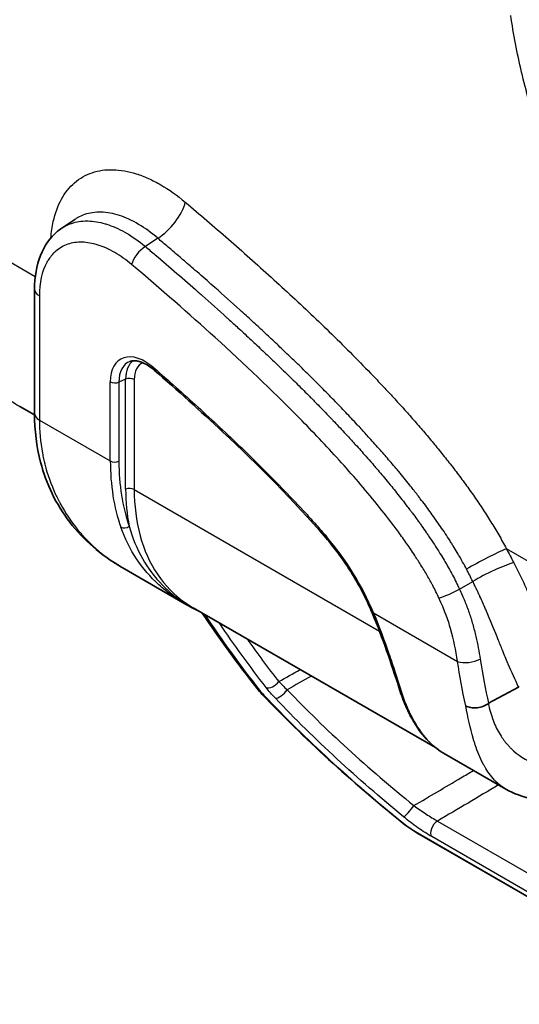
# Model space of a CAD drawing. Units: millimetres. Extents: x 43 to 3768, y 24 to 1850.
# Drawn here: x 969 to 1002, y 165 to 231 of the extents above; entities that cross this region are included whole.
import ezdxf

# ---------------------------------------------------------------- set-up
doc = ezdxf.new("R2010")
doc.units = ezdxf.units.MM
doc.header["$LTSCALE"] = 3
doc.layers.add('Visible (ISO)', color=7, linetype='Continuous', lineweight=35)
doc.layers.add('Visible Narrow (ISO)', color=7, linetype='Continuous', lineweight=25)

msp = doc.modelspace()

# ---------------------------------------------------------------- linework, layer by layer
at = {"layer": 'Visible (ISO)'}
for p, q in [((972.468, 217.517), (971.602, 216.935)), ((969.792, 204.639), (969.792, 212.878)), ((969.793, 204.53), (968.821, 205.091)), ((975.607, 194.394), (979.782, 191.984)), ((980.333, 191.721), (996.414, 182.436)), ((999.941, 185.382), (1001.94, 186.461)), ((996.951, 182.072), (1001.091, 179.681)), ((1001.091, 179.679), (1001.091, 179.679)), ((995.184, 176.781), (1014.91, 165.392))]:
    msp.add_line(p, q, dxfattribs=at)
for points, knots in [([(969.792, 212.878), (969.792, 213.686), (969.92, 214.458), (970.439, 215.755), (970.824, 216.313), (971.411, 216.8), (971.504, 216.869), (971.6, 216.933)], [0, 0, 0, 0, 0.3313645, 0.3313645, 0.6441125, 0.6441125, 0.7004242, 0.7004242, 0.7004242, 0.7004242]), ([(976.132, 208.084), (976.201, 208.109), (976.278, 208.125), (976.451, 208.134), (976.548, 208.127), (976.758, 208.084), (976.872, 208.048), (977.11, 207.944), (977.234, 207.878), (977.486, 207.714), (977.614, 207.617), (977.74, 207.507)], [0.8849398, 0.8849398, 0.8849398, 0.8849398, 1.0720274, 1.0720274, 1.259115, 1.259115, 1.4462026, 1.4462026, 1.6332902, 1.6332902, 1.8203778, 1.8203778, 1.8203778, 1.8203778]), ([(989.148, 196.357), (986.962, 198.894), (984.64, 201.198), (980.794, 204.806), (979.271, 206.173), (977.74, 207.507)], [0, 0, 0, 0, 1.213051, 1.213051, 1.995249, 1.995249, 1.995249, 1.995249]), ([(975.571, 194.415), (974.208, 195.208), (973.027, 196.243), (971.217, 198.601), (970.568, 199.948), (969.927, 202.412), (969.792, 203.502), (969.792, 204.639)], [0.005798, 0.005798, 0.005798, 0.005798, 0.670541, 0.670541, 1.339047, 1.339047, 1.814538, 1.814538, 1.814538, 1.814538]), ([(989.148, 196.357), (989.397, 196.069), (989.638, 195.769), (990.106, 195.149), (990.332, 194.829), (990.765, 194.174), (990.972, 193.838), (991.365, 193.154), (991.551, 192.807), (991.899, 192.103), (992.062, 191.747), (992.212, 191.39)], [2.038614, 2.038614, 2.038614, 2.038614, 2.1455141, 2.1455141, 2.2524142, 2.2524142, 2.3593142, 2.3593142, 2.4662143, 2.4662143, 2.5731144, 2.5731144, 2.5731144, 2.5731144]), ([(980.673, 191.524), (980.422, 191.639), (980.177, 191.763), (979.885, 191.925), (979.834, 191.954), (979.782, 191.984)], [0.002421893, 0.002421893, 0.002421893, 0.002421893, 0.003754506, 0.003754506, 0.004045671, 0.004045671, 0.004045671, 0.004045671]), ([(993.968, 186.489), (993.752, 187.179), (993.486, 187.999), (992.895, 189.673), (992.572, 190.532), (992.212, 191.39)], [0, 0, 0, 0, 0.3677377, 0.3677377, 0.6986148, 0.6986148, 0.6986148, 0.6986148]), ([(996.95, 182.072), (996.131, 182.545), (995.426, 183.323), (994.82, 184.418), (994.778, 184.496), (994.707, 184.635), (994.677, 184.695), (994.557, 184.94), (994.471, 185.13), (994.241, 185.681), (994.104, 186.057), (993.979, 186.455)], [0, 0, 0, 0, 0.687983, 0.687983, 0.739603, 0.739603, 0.778317, 0.778317, 0.894492, 0.894492, 1.103281, 1.103281, 1.103281, 1.103281]), ([(998.434, 185.214), (998.523, 185.164), (998.634, 185.123), (998.826, 185.089), (998.894, 185.082), (998.999, 185.079), (999.035, 185.079), (999.107, 185.082), (999.142, 185.084), (999.329, 185.104), (999.476, 185.141), (999.733, 185.244), (999.843, 185.308), (999.93, 185.375)], [0, 0, 0, 0, 0.25, 0.25, 0.375, 0.375, 0.4375, 0.4375, 0.5, 0.5, 0.75, 0.75, 1, 1, 1, 1]), ([(1011.096, 180.683), (1008.964, 179.666), (1006.793, 178.946), (1004.094, 178.858), (1003.447, 178.905), (1002.206, 179.162), (1001.607, 179.383), (1001.092, 179.68)], [0.041585, 0.041585, 0.041585, 0.041585, 1.005255, 1.005255, 1.313927, 1.313927, 1.634978, 1.634978, 1.634978, 1.634978]), ([(995.184, 176.781), (995.01, 176.881), (994.823, 177.003), (994.469, 177.253), (994.298, 177.383), (994.137, 177.514)], [0, 0, 0, 0, 0.0807401, 0.0807401, 0.1541072, 0.1541072, 0.1541072, 0.1541072])]:
    msp.add_open_spline(points, degree=3, knots=knots, dxfattribs=at)
for points in [[(971.6, 216.933), (971.601, 216.934), (971.601, 216.934), (971.602, 216.935)], [(975.606, 194.394), (975.607, 194.394), (975.607, 194.394), (975.607, 194.394)], [(980.332, 191.722), (980.332, 191.722), (980.332, 191.721), (980.333, 191.721)], [(984.57, 186.372), (983.298, 187.984), (982.083, 189.653), (980.934, 191.374)], [(984.918, 185.971), (984.792, 186.104), (984.675, 186.239), (984.57, 186.372)], [(993.979, 186.455), (993.975, 186.466), (993.971, 186.478), (993.968, 186.489)], [(1001.983, 186.493), (1001.97, 186.479), (1001.955, 186.469), (1001.94, 186.461)], [(994.137, 177.514), (990.823, 180.204), (987.688, 183.044), (984.918, 185.971)], [(999.93, 185.375), (999.934, 185.377), (999.938, 185.38), (999.941, 185.382)], [(996.95, 182.072), (996.95, 182.072), (996.951, 182.072), (996.951, 182.072)]]:
    msp.add_open_spline(points, degree=3, dxfattribs=at)
at = {"layer": 'Visible Narrow (ISO)'}
for p, q in [((969.839, 213.708), (963.29, 217.489)), ((977.972, 216.269), (977.153, 215.716)), ((970.111, 212.433), (970.111, 204.194)), ((974.823, 201.474), (974.823, 206.732)), ((975.842, 206.904), (975.393, 206.709)), ((975.393, 206.709), (975.393, 201.451)), ((975.842, 199.604), (975.842, 206.904)), ((976.412, 206.881), (976.412, 199.581)), ((988.862, 206.338), (988.862, 206.338)), ((988.608, 205.206), (988.608, 205.206)), ((988.902, 204.904), (988.903, 204.904)), ((970.111, 204.194), (974.823, 201.474)), ((976.412, 199.581), (992.698, 190.178)), ((1015.695, 187.233), (1001.124, 195.645)), ((998.009, 192.969), (998.892, 193.472)), ((992.306, 191.38), (997.889, 188.156)), ((992.804, 190.117), (992.804, 190.117)), ((1000.42, 190.013), (1000.42, 190.013)), ((999.604, 181.315), (999.605, 181.315)), ((996.548, 177.562), (1013.281, 167.902)), ((995.079, 176.871), (1014.805, 165.483)), ((1012.896, 166.865), (996.164, 176.526))]:
    msp.add_line(p, q, dxfattribs=at)
for centre, major_axis, ratio, start_param, end_param in [((978.264, 217.769), (-1.404, -1.664), 0.432743, 0.910657, 2.446547), ((977.007, 214.966), (0.702, 0.832), 0.43255, 0.910743, 2.446633), ((970.881, 212.878), (-1.089, 0), 0.57735, 6.283185, 7.068583), ((977.145, 205.391), (-1.642, 2.844), 0.57735, 5.248206, 7.068583), ((977.41, 205.544), (-1.426, 2.47), 0.57735, 6.183644, 7.068583), ((977.803, 205.771), (-1.387, 2.402), 0.57735, 0.052567, 0.785398), ((978.068, 205.924), (-1.171, 2.029), 0.57735, 6.209122, 7.068583), ((978.026, 207.836), (-0.286, -0.328), 0.416857, 5.594959, 6.283185), ((975.131, 206.909), (0.435, 0), 0.57735, 3.926991, 5.358161), ((976.104, 206.703), (0.435, 0), 0.57735, 0.785398, 2.216568), ((985.152, 204.877), (-2.288, 3.962), 0.626706, 4.644104, 4.644106), ((970.881, 204.639), (-1.089, 0), 0.57735, 0, 0.785398), ((987.047, 206.286), (-7.83, -13.867), 0.676947, 5.407593, 5.747356), ((975.131, 201.652), (0.435, 0), 0.57735, 3.926991, 5.358161), ((987.379, 206.137), (-7.695, -13.537), 0.678822, 5.409539, 5.749298), ((976.104, 199.403), (0.435, 0), 0.57735, 0.785398, 2.216568), ((986.175, 203.686), (-6.5, -11.908), 0.674604, 5.392724, 5.606997), ((975.816, 197.343), (0.411, 0.144), 0.697277, 3.703196, 5.140595), ((989.478, 196.641), (-0.33, -0.284), 0.254967, 5.643324, 6.283185), ((985.562, 190.299), (5.658, -9.801), 0.57735, 1.353876, 1.888377), ((999.585, 194.756), (-1.929, -1.01), 0.058284, 3.758277, 5.294167), ((1000.08, 193.774), (-1.956, -0.956), 0.137746, 3.742596, 5.295898), ((997.415, 192.818), (0.987, 0.458), 0.124608, 3.762639, 5.298528), ((992.613, 191.558), (-0.402, -0.168), 0.175729, 0, 0.626702), ((998.659, 188.601), (1.075, 0.168), 0.453834, 3.84644, 5.382329), ((985.425, 187.046), (-0.854, -0.675), 0.577318, 6.283185, 6.603863), ((985.582, 186.908), (-0.516, -0.401), 0.566008, 0.328123, 2.023475), ((994.383, 186.619), (-0.416, -0.13), 0.723987, 6.283185, 6.86912), ((994.394, 186.586), (-0.415, -0.131), 0.725202, 0, 0.583873), ((985.709, 186.719), (-0.791, -0.748), 0.362905, 6.283184, 6.559414), ((986.197, 186.196), (-0.474, -0.449), 0.341674, 0.278991, 2.093441), ((1002.536, 196.468), (4.393, 14.89), 0.538385, 2.464493, 2.467514), ((994.696, 178.348), (-0.415, -0.504), 0.132227, 0.194891, 2.16212), ((994.823, 178.36), (-0.686, -0.845), 0.150439, 0, 0.183751), ((996.556, 177.034), (-0.327, -0.566), 0.57735, 3.944444, 6.054206), ((995.729, 177.723), (-0.544, -0.943), 0.57735, 6.064254, 6.283185)]:
    msp.add_ellipse(centre, major_axis=major_axis, ratio=ratio, start_param=start_param, end_param=end_param, dxfattribs=at)
for points, knots in [([(1015.695, 202.038), (1015.467, 202.29), (1015.238, 202.542), (1015.012, 202.797), (1014.786, 203.052), (1014.561, 203.309), (1014.339, 203.569), (1013.894, 204.089), (1013.457, 204.619), (1013.027, 205.159), (1012.168, 206.24), (1011.341, 207.362), (1010.547, 208.527), (1010.149, 209.109), (1009.759, 209.703), (1009.383, 210.3), (1009.006, 210.897), (1008.641, 211.5), (1008.287, 212.107), (1007.58, 213.32), (1006.919, 214.554), (1006.302, 215.807), (1005.686, 217.06), (1005.116, 218.332), (1004.592, 219.624), (1004.33, 220.27), (1004.082, 220.917), (1003.849, 221.561), (1003.616, 222.205), (1003.397, 222.846), (1003.192, 223.486), (1002.783, 224.765), (1002.43, 226.037), (1002.134, 227.3), (1001.986, 227.932), (1001.852, 228.562), (1001.733, 229.189), (1001.614, 229.817), (1001.509, 230.442), (1001.413, 231.067)], [0, 0, 0, 0, 0.00123355, 0.00123355, 0.00123355, 0.0024671, 0.0024671, 0.0024671, 0.0049342, 0.0049342, 0.0049342, 0.0098684, 0.0098684, 0.0098684, 0.0123355, 0.0123355, 0.0123355, 0.0148026, 0.0148026, 0.0148026, 0.0197368, 0.0197368, 0.0197368, 0.024671, 0.024671, 0.024671, 0.0271381, 0.0271381, 0.0271381, 0.0296052, 0.0296052, 0.0296052, 0.03453939, 0.03453939, 0.03453939, 0.03700649, 0.03700649, 0.03700649, 0.03947359, 0.03947359, 0.03947359, 0.03947359]), ([(970.878, 216.287), (970.906, 216.673), (970.96, 217.041), (971.038, 217.386), (971.16, 217.929), (971.34, 218.42), (971.58, 218.856), (971.82, 219.291), (972.111, 219.656), (972.451, 219.951), (972.622, 220.099), (972.805, 220.229), (973, 220.341), (973.196, 220.454), (973.4, 220.546), (973.614, 220.618), (974.041, 220.763), (974.503, 220.831), (975.001, 220.819), (975.499, 220.807), (976.015, 220.716), (976.547, 220.547), (976.813, 220.463), (977.083, 220.36), (977.357, 220.236), (977.632, 220.112), (977.906, 219.971), (978.178, 219.813), (978.724, 219.496), (979.265, 219.112), (979.804, 218.658)], [0.00099721, 0.00099721, 0.00099721, 0.00099721, 0.00272999, 0.00272999, 0.00272999, 0.00545998, 0.00545998, 0.00545998, 0.00818997, 0.00818997, 0.00818997, 0.00955497, 0.00955497, 0.00955497, 0.01091996, 0.01091996, 0.01091996, 0.01364996, 0.01364996, 0.01364996, 0.01637995, 0.01637995, 0.01637995, 0.01774494, 0.01774494, 0.01774494, 0.01910994, 0.01910994, 0.01910994, 0.02183993, 0.02183993, 0.02183993, 0.02183993]), ([(979.804, 218.658), (980.761, 217.85), (981.715, 217.034), (982.666, 216.203), (983.142, 215.788), (983.617, 215.369), (984.091, 214.947), (984.565, 214.525), (985.038, 214.1), (985.51, 213.672), (985.981, 213.244), (986.452, 212.813), (986.92, 212.377), (987.389, 211.942), (987.856, 211.503), (988.321, 211.059), (988.786, 210.616), (989.25, 210.169), (989.711, 209.716), (990.172, 209.264), (990.631, 208.807), (991.088, 208.345), (991.546, 207.883), (992, 207.416), (992.452, 206.941), (992.678, 206.704), (992.903, 206.466), (993.128, 206.226), (993.352, 205.986), (993.576, 205.745), (993.799, 205.501), (994.022, 205.257), (994.244, 205.011), (994.466, 204.763), (994.687, 204.516), (994.907, 204.266), (995.127, 204.015), (995.347, 203.763), (995.565, 203.509), (995.782, 203.253), (996, 202.996), (996.216, 202.737), (996.431, 202.476), (996.647, 202.214), (996.861, 201.95), (997.073, 201.682), (997.286, 201.414), (997.497, 201.144), (997.707, 200.87), (997.917, 200.596), (998.124, 200.32), (998.328, 200.042), (998.532, 199.763), (998.733, 199.482), (998.932, 199.199), (999.031, 199.057), (999.129, 198.915), (999.226, 198.772), (999.324, 198.629), (999.421, 198.485), (999.516, 198.341), (999.707, 198.051), (999.895, 197.759), (1000.079, 197.464), (1000.17, 197.316), (1000.261, 197.168), (1000.35, 197.018), (1000.44, 196.868), (1000.528, 196.718), (1000.616, 196.566), (1000.79, 196.263), (1000.961, 195.957), (1001.124, 195.645)], [0, 0, 0, 0, 0.00485999, 0.00485999, 0.00485999, 0.00728998, 0.00728998, 0.00728998, 0.00971997, 0.00971997, 0.00971997, 0.01214997, 0.01214997, 0.01214997, 0.01457996, 0.01457996, 0.01457996, 0.01700995, 0.01700995, 0.01700995, 0.01943995, 0.01943995, 0.01943995, 0.02186994, 0.02186994, 0.02186994, 0.02308494, 0.02308494, 0.02308494, 0.02429993, 0.02429993, 0.02429993, 0.02551493, 0.02551493, 0.02551493, 0.02672993, 0.02672993, 0.02672993, 0.02794492, 0.02794492, 0.02794492, 0.02915992, 0.02915992, 0.02915992, 0.03037492, 0.03037492, 0.03037492, 0.03158991, 0.03158991, 0.03158991, 0.03280491, 0.03280491, 0.03280491, 0.03401991, 0.03401991, 0.03401991, 0.03462741, 0.03462741, 0.03462741, 0.0352349, 0.0352349, 0.0352349, 0.0364499, 0.0364499, 0.0364499, 0.0370574, 0.0370574, 0.0370574, 0.0376649, 0.0376649, 0.0376649, 0.03887989, 0.03887989, 0.03887989, 0.03887989]), ([(977.972, 216.269), (977.552, 216.631), (977.129, 216.937), (976.702, 217.189), (976.489, 217.316), (976.274, 217.428), (976.059, 217.527), (975.844, 217.626), (975.633, 217.708), (975.424, 217.776), (975.007, 217.911), (974.602, 217.984), (974.21, 217.995), (973.818, 218.005), (973.454, 217.952), (973.117, 217.838), (972.948, 217.78), (972.786, 217.707), (972.632, 217.619), (972.576, 217.587), (972.522, 217.553), (972.468, 217.517)], [0, 0, 0, 0, 0.002128427, 0.002128427, 0.002128427, 0.00319329, 0.00319329, 0.00319329, 0.004256853, 0.004256853, 0.004256853, 0.00638528, 0.00638528, 0.00638528, 0.008513706, 0.008513706, 0.008513706, 0.009577698, 0.009577698, 0.009577698, 0.009960553, 0.009960553, 0.009960553, 0.009960553]), ([(963.29, 217.489), (963.29, 216.776), (963.319, 216.085), (963.405, 215.078), (963.441, 214.747), (963.528, 214.096), (963.579, 213.774), (963.866, 212.203), (964.206, 211.058), (964.873, 209.503), (965.122, 209.012), (965.537, 208.317), (965.682, 208.091), (965.985, 207.658), (966.142, 207.45), (966.956, 206.454), (967.695, 205.794), (968.62, 205.21), (968.72, 205.149), (968.821, 205.091)], [0.00000001, 0.00000001, 0.00000001, 0.00000001, 0.00304053, 0.00304053, 0.0045608, 0.0045608, 0.00608107, 0.00608107, 0.01216214, 0.01216214, 0.01520267, 0.01520267, 0.01672294, 0.01672294, 0.01824321, 0.01824321, 0.02432428, 0.02432428, 0.02504793, 0.02504793, 0.02504793, 0.02504793]), ([(971.602, 216.935), (971.805, 217.071), (972.023, 217.178), (972.25, 217.255), (972.563, 217.361), (972.909, 217.417), (973.282, 217.415), (973.304, 217.415), (973.325, 217.414), (973.347, 217.414), (973.703, 217.405), (974.081, 217.345), (974.478, 217.228), (974.509, 217.219), (974.54, 217.21), (974.571, 217.2), (974.963, 217.077), (975.373, 216.899), (975.79, 216.665), (975.815, 216.651), (975.839, 216.637), (975.864, 216.623), (976.29, 216.378), (976.724, 216.075), (977.153, 215.716)], [0.4097614, 0.4097614, 0.4097614, 0.4097614, 0.5, 0.5, 0.5, 0.625, 0.625, 0.625, 0.6321523, 0.6321523, 0.6321523, 0.75, 0.75, 0.75, 0.7591881, 0.7591881, 0.7591881, 0.875, 0.875, 0.875, 0.881928, 0.881928, 0.881928, 1, 1, 1, 1]), ([(976.237, 214.522), (976.054, 214.676), (975.87, 214.819), (975.685, 214.951), (975.5, 215.082), (975.314, 215.202), (975.126, 215.312), (974.75, 215.531), (974.376, 215.699), (974.01, 215.815), (973.643, 215.931), (973.29, 215.994), (972.951, 216.002), (972.612, 216.01), (972.296, 215.965), (972.001, 215.865), (971.853, 215.814), (971.713, 215.751), (971.581, 215.675), (971.448, 215.599), (971.322, 215.509), (971.205, 215.408), (971.029, 215.255), (970.873, 215.076), (970.737, 214.871), (970.692, 214.803), (970.649, 214.733), (970.608, 214.658), (970.277, 214.056), (970.111, 213.315), (970.111, 212.433)], [0, 0, 0, 0, 0.0625, 0.0625, 0.0625, 0.125, 0.125, 0.125, 0.25, 0.25, 0.25, 0.375, 0.375, 0.375, 0.5, 0.5, 0.5, 0.5625, 0.5625, 0.5625, 0.625, 0.625, 0.625, 0.71875, 0.71875, 0.71875, 0.75, 0.75, 0.75, 1, 1, 1, 1]), ([(998.475, 194.295), (998.458, 194.329), (998.44, 194.362), (998.423, 194.395), (998.335, 194.56), (998.246, 194.722), (998.153, 194.886), (998.098, 194.984), (998.042, 195.082), (997.986, 195.178), (997.945, 195.247), (997.904, 195.318), (997.862, 195.388), (997.77, 195.544), (997.679, 195.694), (997.586, 195.844), (997.547, 195.907), (997.506, 195.971), (997.466, 196.035), (997.41, 196.125), (997.353, 196.214), (997.295, 196.305), (997.191, 196.465), (997.087, 196.625), (996.983, 196.78), (996.879, 196.936), (996.775, 197.089), (996.67, 197.241), (996.568, 197.388), (996.466, 197.535), (996.361, 197.682), (996.359, 197.685), (996.357, 197.688), (996.355, 197.691), (996.255, 197.831), (996.157, 197.969), (996.057, 198.106), (995.954, 198.248), (995.85, 198.388), (995.743, 198.53), (995.634, 198.676), (995.522, 198.824), (995.41, 198.971), (995.329, 199.076), (995.249, 199.181), (995.169, 199.283), (995.013, 199.484), (994.856, 199.684), (994.698, 199.881), (994.459, 200.179), (994.218, 200.475), (993.975, 200.766), (993.963, 200.781), (993.951, 200.795), (993.939, 200.809), (993.838, 200.931), (993.733, 201.056), (993.63, 201.178), (993.52, 201.308), (993.411, 201.435), (993.303, 201.561), (993.097, 201.801), (992.892, 202.036), (992.683, 202.273), (992.675, 202.282), (992.666, 202.292), (992.658, 202.302), (992.425, 202.565), (992.191, 202.827), (991.957, 203.086), (991.773, 203.289), (991.591, 203.488), (991.406, 203.688), (991.345, 203.754), (991.284, 203.82), (991.223, 203.885), (990.971, 204.156), (990.718, 204.423), (990.467, 204.688), (990.208, 204.961), (989.949, 205.23), (989.684, 205.503), (989.548, 205.643), (989.409, 205.784), (989.27, 205.926), (989.127, 206.071), (988.984, 206.215), (988.843, 206.357), (988.829, 206.371), (988.814, 206.386), (988.8, 206.4), (988.675, 206.526), (988.548, 206.653), (988.423, 206.778), (988.288, 206.912), (988.154, 207.044), (988.024, 207.173), (987.774, 207.42), (987.531, 207.658), (987.284, 207.897), (987.047, 208.128), (986.804, 208.362), (986.556, 208.599), (986.311, 208.833), (986.06, 209.072), (985.804, 209.313), (985.547, 209.555), (985.286, 209.8), (985.027, 210.04), (984.763, 210.286), (984.501, 210.528), (984.239, 210.768), (983.973, 211.013), (983.706, 211.255), (983.444, 211.493), (983.438, 211.498), (983.432, 211.503), (983.426, 211.509), (982.878, 212.005), (982.321, 212.503), (981.771, 212.99), (981.418, 213.303), (981.072, 213.607), (980.717, 213.916), (980.551, 214.061), (980.387, 214.204), (980.223, 214.346), (979.968, 214.566), (979.714, 214.785), (979.457, 215.005), (979.196, 215.23), (978.93, 215.457), (978.664, 215.683), (978.432, 215.88), (978.201, 216.076), (977.972, 216.269)], [0, 0, 0, 0, 0.00013103, 0.00013103, 0.00013103, 0.00078076, 0.00078076, 0.00078076, 0.00116817, 0.00116817, 0.00116817, 0.00144818, 0.00144818, 0.00144818, 0.0020712, 0.0020712, 0.0020712, 0.00233633, 0.00233633, 0.00233633, 0.00270638, 0.00270638, 0.00270638, 0.00336474, 0.00336474, 0.00336474, 0.00402341, 0.00402341, 0.00402341, 0.00465976, 0.00465976, 0.00465976, 0.00467266, 0.00467266, 0.00467266, 0.00527855, 0.00527855, 0.00527855, 0.00590441, 0.00590441, 0.00590441, 0.00654767, 0.00654767, 0.00654767, 0.00700899, 0.00700899, 0.00700899, 0.00791144, 0.00791144, 0.00791144, 0.00927826, 0.00927826, 0.00927826, 0.00934532, 0.00934532, 0.00934532, 0.00991901, 0.00991901, 0.00991901, 0.01052596, 0.01052596, 0.01052596, 0.01168165, 0.01168165, 0.01168165, 0.01172859, 0.01172859, 0.01172859, 0.01301159, 0.01301159, 0.01301159, 0.01401798, 0.01401798, 0.01401798, 0.01435012, 0.01435012, 0.01435012, 0.01572148, 0.01572148, 0.01572148, 0.01713905, 0.01713905, 0.01713905, 0.01786838, 0.01786838, 0.01786838, 0.01861352, 0.01861352, 0.01861352, 0.01869065, 0.01869065, 0.01869065, 0.01935542, 0.01935542, 0.01935542, 0.02006914, 0.02006914, 0.02006914, 0.02143708, 0.02143708, 0.02143708, 0.02275626, 0.02275626, 0.02275626, 0.02405443, 0.02405443, 0.02405443, 0.02535522, 0.02535522, 0.02535522, 0.02668272, 0.02668272, 0.02668272, 0.02803597, 0.02803597, 0.02803597, 0.02806645, 0.02806645, 0.02806645, 0.03089347, 0.03089347, 0.03089347, 0.03270863, 0.03270863, 0.03270863, 0.03355823, 0.03355823, 0.03355823, 0.0348745, 0.0348745, 0.0348745, 0.03621602, 0.03621602, 0.03621602, 0.03738129, 0.03738129, 0.03738129, 0.03738129]), ([(977.153, 215.716), (977.372, 215.531), (977.591, 215.346), (977.806, 215.163), (978.799, 214.318), (979.685, 213.552), (980.659, 212.695), (980.743, 212.621), (980.827, 212.546), (980.913, 212.47), (981.452, 211.994), (982.017, 211.489), (982.568, 210.989), (982.625, 210.938), (982.681, 210.887), (982.737, 210.836), (982.955, 210.639), (983.17, 210.443), (983.381, 210.249), (983.646, 210.006), (983.908, 209.764), (984.168, 209.522), (984.429, 209.28), (984.689, 209.036), (984.944, 208.795), (985.2, 208.554), (985.45, 208.317), (985.696, 208.081), (985.942, 207.846), (986.183, 207.613), (986.424, 207.379), (986.666, 207.145), (986.907, 206.909), (987.164, 206.655), (987.292, 206.529), (987.425, 206.397), (987.562, 206.26), (987.699, 206.124), (987.841, 205.982), (987.983, 205.84), (988.063, 205.759), (988.143, 205.678), (988.223, 205.597), (988.285, 205.534), (988.347, 205.472), (988.409, 205.409), (988.55, 205.266), (988.688, 205.125), (988.823, 204.986), (989.081, 204.721), (989.328, 204.463), (989.573, 204.206), (989.584, 204.195), (989.595, 204.183), (989.606, 204.171), (989.861, 203.903), (990.113, 203.636), (990.361, 203.37), (990.546, 203.171), (990.729, 202.972), (990.91, 202.773), (990.972, 202.706), (991.033, 202.638), (991.094, 202.571), (991.335, 202.305), (991.571, 202.041), (991.794, 201.787), (991.943, 201.619), (992.084, 201.458), (992.225, 201.296), (992.296, 201.213), (992.368, 201.131), (992.439, 201.047), (992.546, 200.923), (992.654, 200.797), (992.766, 200.665), (992.877, 200.533), (992.993, 200.395), (993.111, 200.253), (993.241, 200.097), (993.374, 199.935), (993.508, 199.771), (993.616, 199.638), (993.725, 199.504), (993.833, 199.369), (994.075, 199.066), (994.315, 198.759), (994.544, 198.46), (994.614, 198.368), (994.684, 198.277), (994.752, 198.187), (994.794, 198.131), (994.836, 198.075), (994.877, 198.02), (994.984, 197.877), (995.087, 197.737), (995.19, 197.597), (995.245, 197.52), (995.3, 197.444), (995.355, 197.367), (995.401, 197.303), (995.447, 197.239), (995.494, 197.173), (995.595, 197.03), (995.698, 196.884), (995.802, 196.733), (995.849, 196.665), (995.896, 196.596), (995.943, 196.526), (996, 196.443), (996.057, 196.358), (996.114, 196.273), (996.218, 196.117), (996.323, 195.957), (996.425, 195.799), (996.453, 195.755), (996.481, 195.711), (996.509, 195.668), (996.581, 195.555), (996.65, 195.445), (996.716, 195.339), (996.808, 195.19), (996.896, 195.044), (996.991, 194.884), (997.009, 194.854), (997.028, 194.823), (997.046, 194.791), (997.124, 194.659), (997.204, 194.52), (997.281, 194.383), (997.377, 194.214), (997.467, 194.051), (997.55, 193.894), (997.717, 193.581), (997.862, 193.285), (998.009, 192.969)], [0, 0, 0, 0, 0.027767, 0.027767, 0.027767, 0.15563, 0.15563, 0.15563, 0.166659, 0.166659, 0.166659, 0.236104, 0.236104, 0.236104, 0.243244, 0.243244, 0.243244, 0.270827, 0.270827, 0.270827, 0.30555, 0.30555, 0.30555, 0.340273, 0.340273, 0.340273, 0.374995, 0.374995, 0.374995, 0.409718, 0.409718, 0.409718, 0.444441, 0.444441, 0.444441, 0.461802, 0.461802, 0.461802, 0.479164, 0.479164, 0.479164, 0.488944, 0.488944, 0.488944, 0.496525, 0.496525, 0.496525, 0.513886, 0.513886, 0.513886, 0.5471, 0.5471, 0.5471, 0.548609, 0.548609, 0.548609, 0.583332, 0.583332, 0.583332, 0.609247, 0.609247, 0.609247, 0.618055, 0.618055, 0.618055, 0.652778, 0.652778, 0.652778, 0.675806, 0.675806, 0.675806, 0.6875, 0.6875, 0.6875, 0.704862, 0.704862, 0.704862, 0.722223, 0.722223, 0.722223, 0.741442, 0.741442, 0.741442, 0.756946, 0.756946, 0.756946, 0.791669, 0.791669, 0.791669, 0.802377, 0.802377, 0.802377, 0.80903, 0.80903, 0.80903, 0.826392, 0.826392, 0.826392, 0.835838, 0.835838, 0.835838, 0.843753, 0.843753, 0.843753, 0.861114, 0.861114, 0.861114, 0.868999, 0.868999, 0.868999, 0.878476, 0.878476, 0.878476, 0.895837, 0.895837, 0.895837, 0.900672, 0.900672, 0.900672, 0.913199, 0.913199, 0.913199, 0.93056, 0.93056, 0.93056, 0.933893, 0.933893, 0.933893, 0.947921, 0.947921, 0.947921, 0.965283, 0.965283, 0.965283, 1, 1, 1, 1]), ([(996.645, 192.374), (996.519, 192.645), (996.383, 192.924), (996.231, 193.209), (996.221, 193.229), (996.21, 193.249), (996.199, 193.27), (996.079, 193.493), (995.951, 193.72), (995.816, 193.951), (995.8, 193.979), (995.783, 194.008), (995.767, 194.036), (995.624, 194.28), (995.473, 194.526), (995.314, 194.778), (995.298, 194.803), (995.282, 194.829), (995.265, 194.855), (995.192, 194.97), (995.117, 195.086), (995.04, 195.204), (994.945, 195.347), (994.849, 195.492), (994.75, 195.638), (994.743, 195.647), (994.736, 195.658), (994.731, 195.666), (994.551, 195.929), (994.362, 196.2), (994.168, 196.469), (993.982, 196.728), (993.79, 196.989), (993.591, 197.253), (993.216, 197.749), (992.819, 198.256), (992.399, 198.773), (992.395, 198.777), (992.391, 198.782), (992.388, 198.785), (991.991, 199.272), (991.575, 199.768), (991.14, 200.269), (990.729, 200.742), (990.297, 201.228), (989.852, 201.717), (989.43, 202.179), (988.991, 202.647), (988.538, 203.124), (988.112, 203.572), (987.675, 204.023), (987.222, 204.481), (987.218, 204.485), (987.213, 204.49), (987.21, 204.493), (985.571, 206.15), (983.763, 207.879), (981.783, 209.675), (980.063, 211.236), (978.214, 212.853), (976.237, 214.522)], [0, 0, 0, 0, 0.033738, 0.033738, 0.033738, 0.036133, 0.036133, 0.036133, 0.0625, 0.0625, 0.0625, 0.065718, 0.065718, 0.065718, 0.093262, 0.093262, 0.093262, 0.096055, 0.096055, 0.096055, 0.108643, 0.108643, 0.108643, 0.124023, 0.124023, 0.124023, 0.125, 0.125, 0.125, 0.158077, 0.158077, 0.158077, 0.189888, 0.189888, 0.189888, 0.249512, 0.249512, 0.249512, 0.25, 0.25, 0.25, 0.317988, 0.317988, 0.317988, 0.382064, 0.382064, 0.382064, 0.442617, 0.442617, 0.442617, 0.499512, 0.499512, 0.499512, 0.5, 0.5, 0.5, 0.767526, 0.767526, 0.767526, 1, 1, 1, 1]), ([(977.718, 207.658), (978.699, 206.803), (979.676, 205.934), (980.648, 205.049), (981.62, 204.165), (982.588, 203.262), (983.547, 202.338), (984.027, 201.876), (984.505, 201.408), (984.98, 200.934), (985.455, 200.461), (985.929, 199.981), (986.399, 199.493), (986.869, 199.004), (987.336, 198.51), (987.798, 198.005), (988.03, 197.753), (988.259, 197.499), (988.488, 197.241), (988.717, 196.984), (988.944, 196.726), (989.17, 196.463)], [0, 0, 0, 0, 0.00500807, 0.00500807, 0.00500807, 0.01001613, 0.01001613, 0.01001613, 0.01252016, 0.01252016, 0.01252016, 0.0150242, 0.0150242, 0.0150242, 0.01752824, 0.01752824, 0.01752824, 0.01878026, 0.01878026, 0.01878026, 0.02003226, 0.02003226, 0.02003226, 0.02003226]), ([(970.111, 204.194), (970.111, 203.474), (970.176, 202.736), (970.315, 201.995), (970.338, 201.871), (970.363, 201.747), (970.391, 201.624), (970.404, 201.562), (970.418, 201.5), (970.433, 201.438), (970.441, 201.407), (970.448, 201.376), (970.456, 201.345), (970.46, 201.33), (970.463, 201.314), (970.467, 201.299), (970.469, 201.291), (970.471, 201.283), (970.473, 201.276), (970.475, 201.268), (970.477, 201.259), (970.479, 201.252), (970.647, 200.595), (970.881, 199.923), (971.193, 199.252), (971.245, 199.141), (971.299, 199.029), (971.355, 198.918), (971.383, 198.862), (971.412, 198.807), (971.441, 198.751), (971.456, 198.723), (971.471, 198.695), (971.486, 198.668), (971.493, 198.654), (971.501, 198.64), (971.508, 198.626), (971.512, 198.619), (971.516, 198.612), (971.52, 198.605), (971.523, 198.598), (971.528, 198.59), (971.531, 198.584), (971.831, 198.037), (972.206, 197.462), (972.676, 196.889), (972.754, 196.793), (972.835, 196.698), (972.919, 196.603), (972.96, 196.555), (973.003, 196.508), (973.046, 196.46), (973.068, 196.437), (973.089, 196.413), (973.111, 196.389), (973.122, 196.378), (973.133, 196.366), (973.144, 196.354), (973.154, 196.344), (973.164, 196.333), (973.173, 196.323), (973.184, 196.311), (973.186, 196.309), (973.192, 196.303), (973.516, 195.961), (974.058, 195.418), (974.919, 194.828), (974.981, 194.785), (975.045, 194.742), (975.111, 194.699), (975.144, 194.678), (975.177, 194.656), (975.211, 194.635), (975.228, 194.624), (975.245, 194.613), (975.262, 194.602), (975.271, 194.597), (975.279, 194.592), (975.288, 194.586), (975.296, 194.581), (975.306, 194.575), (975.314, 194.57), (975.413, 194.509), (975.51, 194.45), (975.606, 194.394)], [0, 0, 0, 0, 0.09375, 0.09375, 0.09375, 0.109375, 0.109375, 0.109375, 0.1171875, 0.1171875, 0.1171875, 0.1210937, 0.1210937, 0.1210937, 0.1230469, 0.1230469, 0.1230469, 0.1240234, 0.1240234, 0.1240234, 0.125, 0.125, 0.125, 0.21875, 0.21875, 0.21875, 0.234375, 0.234375, 0.234375, 0.2421875, 0.2421875, 0.2421875, 0.2460937, 0.2460937, 0.2460937, 0.2480469, 0.2480469, 0.2480469, 0.2490234, 0.2490234, 0.2490234, 0.25, 0.25, 0.25, 0.34375, 0.34375, 0.34375, 0.359375, 0.359375, 0.359375, 0.3671875, 0.3671875, 0.3671875, 0.3710937, 0.3710937, 0.3710937, 0.3730469, 0.3730469, 0.3730469, 0.3747559, 0.3747559, 0.3747559, 0.3766448, 0.3766448, 0.3766448, 0.484375, 0.484375, 0.484375, 0.4921875, 0.4921875, 0.4921875, 0.4960937, 0.4960937, 0.4960937, 0.4980469, 0.4980469, 0.4980469, 0.4990234, 0.4990234, 0.4990234, 0.5, 0.5, 0.5, 0.5124066, 0.5124066, 0.5124066, 0.5124066]), ([(976.412, 199.581), (976.412, 198.517), (976.538, 197.476), (976.802, 196.511), (977.059, 195.573), (977.445, 194.708), (977.95, 193.957), (978.456, 193.205), (979.079, 192.569), (979.79, 192.068), (979.965, 191.944), (980.146, 191.829), (980.332, 191.722)], [3.1415927, 3.1415927, 3.1415927, 3.1415927, 3.3870954, 3.3870954, 3.3870954, 3.6257019, 3.6257019, 3.6257019, 3.8643875, 3.8643875, 3.8643875, 3.9233531, 3.9233531, 3.9233531, 3.9233531]), ([(979.782, 191.984), (979.494, 192.15), (979.215, 192.33), (978.629, 192.749), (978.328, 192.993), (977.48, 193.768), (976.983, 194.345), (976.134, 195.621), (975.783, 196.323), (975.522, 197.069)], [0.00404567, 0.00404567, 0.00404567, 0.00404567, 0.0056695, 0.0056695, 0.00758449, 0.00758449, 0.01141447, 0.01141447, 0.01524446, 0.01524446, 0.01524446, 0.01524446]), ([(976.078, 197.142), (976.289, 196.369), (976.589, 195.644), (977.333, 194.334), (977.778, 193.745), (978.553, 192.959), (978.829, 192.713), (979.416, 192.257), (979.725, 192.049), (980.235, 191.752), (980.427, 191.649), (980.624, 191.553)], [0, 0, 0, 0, 0.00381769, 0.00381769, 0.00763538, 0.00763538, 0.00954422, 0.00954422, 0.01145307, 0.01145307, 0.0125579, 0.0125579, 0.0125579, 0.0125579]), ([(1001.619, 194.714), (1001.802, 194.359), (1001.981, 194.005), (1002.319, 193.296), (1002.477, 192.942), (1002.926, 191.901), (1003.19, 191.23), (1003.568, 190.259), (1003.69, 189.942), (1003.929, 189.328), (1004.048, 189.029), (1004.403, 188.155), (1004.641, 187.603), (1004.89, 187.079)], [0, 0, 0, 0, 0.0014031, 0.0014031, 0.0028062, 0.0028062, 0.00561241, 0.00561241, 0.00701551, 0.00701551, 0.00841861, 0.00841861, 0.01122482, 0.01122482, 0.01122482, 0.01122482]), ([(998.009, 192.969), (998.137, 192.693), (998.255, 192.427), (998.36, 192.171), (998.411, 192.048), (998.46, 191.924), (998.507, 191.799), (998.557, 191.664), (998.606, 191.529), (998.652, 191.393), (998.738, 191.141), (998.817, 190.887), (998.889, 190.633), (998.968, 190.358), (999.038, 190.082), (999.102, 189.807), (999.217, 189.31), (999.31, 188.815), (999.387, 188.323)], [0, 0, 0, 0, 0.170197, 0.170197, 0.170197, 0.252064, 0.252064, 0.252064, 0.340394, 0.340394, 0.340394, 0.504052, 0.504052, 0.504052, 0.680788, 0.680788, 0.680788, 1, 1, 1, 1]), ([(1001.94, 186.461), (1001.704, 186.944), (1001.475, 187.45), (1001.249, 187.982), (1001.243, 187.996), (1001.237, 188.009), (1001.231, 188.023), (1001.11, 188.309), (1000.99, 188.601), (1000.868, 188.902), (1000.767, 189.149), (1000.666, 189.401), (1000.562, 189.66), (1000.542, 189.708), (1000.523, 189.757), (1000.503, 189.806), (1000.284, 190.35), (1000.057, 190.913), (999.807, 191.498), (999.787, 191.546), (999.766, 191.594), (999.745, 191.642), (999.628, 191.914), (999.504, 192.193), (999.373, 192.474), (999.36, 192.503), (999.347, 192.531), (999.333, 192.56), (999.298, 192.635), (999.262, 192.71), (999.226, 192.786), (999.189, 192.864), (999.151, 192.943), (999.113, 193.022), (999.073, 193.103), (999.033, 193.186), (998.993, 193.266), (998.973, 193.309), (998.952, 193.351), (998.931, 193.392), (998.918, 193.419), (998.906, 193.445), (998.892, 193.472)], [0, 0, 0, 0, 0.00261049, 0.00261049, 0.00261049, 0.00267876, 0.00267876, 0.00267876, 0.00407545, 0.00407545, 0.00407545, 0.00522098, 0.00522098, 0.00522098, 0.00543611, 0.00543611, 0.00543611, 0.00783147, 0.00783147, 0.00783147, 0.00802701, 0.00802701, 0.00802701, 0.00913672, 0.00913672, 0.00913672, 0.00924917, 0.00924917, 0.00924917, 0.00954841, 0.00954841, 0.00954841, 0.00985278, 0.00985278, 0.00985278, 0.01016971, 0.01016971, 0.01016971, 0.01033604, 0.01033604, 0.01033604, 0.01044197, 0.01044197, 0.01044197, 0.01044197]), ([(997.889, 188.156), (997.77, 188.919), (997.62, 189.62), (997.439, 190.262), (997.436, 190.272), (997.434, 190.281), (997.431, 190.292), (997.331, 190.642), (997.222, 190.977), (997.103, 191.297), (997.099, 191.307), (997.095, 191.319), (997.091, 191.328), (996.979, 191.627), (996.83, 191.975), (996.645, 192.374)], [0, 0, 0, 0, 0.492188, 0.492188, 0.492188, 0.5, 0.5, 0.5, 0.742187, 0.742187, 0.742187, 0.75, 0.75, 0.75, 1, 1, 1, 1]), ([(992.306, 191.38), (992.694, 190.437), (993.028, 189.53), (993.401, 188.453), (993.473, 188.241), (993.611, 187.831), (993.677, 187.632), (993.866, 187.051), (993.982, 186.686), (994.089, 186.345)], [0, 0, 0, 0, 0.00358238, 0.00358238, 0.004477975, 0.004477975, 0.00537357, 0.00537357, 0.00716476, 0.00716476, 0.00716476, 0.00716476]), ([(985.022, 185.921), (986.405, 184.456), (987.863, 183.028), (990.917, 180.23), (992.511, 178.86), (994.172, 177.51)], [0, 0, 0, 0, 0.00752005, 0.00752005, 0.01504011, 0.01504011, 0.01504011, 0.01504011]), ([(994.302, 177.843), (992.765, 179.109), (991.285, 180.393), (988.443, 183.014), (987.081, 184.35), (985.784, 185.72)], [0, 0, 0, 0, 0.00697803, 0.00697803, 0.01395607, 0.01395607, 0.01395607, 0.01395607]), ([(986.567, 186.28), (987.849, 184.942), (989.196, 183.636), (990.6, 182.356), (992.004, 181.076), (993.466, 179.821), (994.983, 178.584)], [0, 0, 0, 0, 0.00685952, 0.00685952, 0.00685952, 0.01371905, 0.01371905, 0.01371905, 0.01371905]), ([(994.1, 186.311), (994.327, 185.592), (994.59, 184.948), (995.18, 183.83), (995.506, 183.354), (996.048, 182.759), (996.238, 182.581), (996.603, 182.29), (996.774, 182.173), (996.95, 182.072)], [0, 0, 0, 0, 0.00382502, 0.00382502, 0.00765004, 0.00765004, 0.00956255, 0.00956255, 0.01116884, 0.01116884, 0.01116884, 0.01116884]), ([(1001.091, 179.679), (1000.841, 179.823), (1000.66, 179.974), (1000.529, 180.093), (1000.515, 180.106), (1000.501, 180.119), (1000.487, 180.131), (1000.481, 180.137), (1000.474, 180.144), (1000.468, 180.15), (1000.465, 180.153), (1000.461, 180.156), (1000.458, 180.159), (1000.457, 180.16), (1000.455, 180.162), (1000.454, 180.163), (1000.453, 180.164), (1000.451, 180.165), (1000.45, 180.166), (1000.447, 180.169), (1000.44, 180.177), (1000.434, 180.183), (1000.163, 180.447), (999.941, 180.746), (999.754, 181.054), (999.722, 181.107), (999.692, 181.159), (999.662, 181.212), (999.647, 181.239), (999.632, 181.265), (999.618, 181.292), (999.611, 181.305), (999.604, 181.318), (999.596, 181.331), (999.593, 181.338), (999.589, 181.345), (999.586, 181.351), (999.584, 181.355), (999.582, 181.358), (999.581, 181.361), (999.579, 181.365), (999.577, 181.367), (999.575, 181.371), (999.372, 181.758), (999.202, 182.178), (999.056, 182.616), (999.032, 182.689), (999.008, 182.762), (998.985, 182.836), (998.973, 182.873), (998.962, 182.91), (998.951, 182.947), (998.945, 182.966), (998.94, 182.984), (998.934, 183.003), (998.931, 183.012), (998.929, 183.021), (998.926, 183.031), (998.923, 183.04), (998.921, 183.048), (998.918, 183.059), (998.724, 183.721), (998.566, 184.446), (998.434, 185.214)], [0.5388275, 0.5388275, 0.5388275, 0.5388275, 0.609375, 0.609375, 0.609375, 0.6171875, 0.6171875, 0.6171875, 0.6210937, 0.6210937, 0.6210937, 0.6230469, 0.6230469, 0.6230469, 0.6240234, 0.6240234, 0.6240234, 0.6247559, 0.6247559, 0.6247559, 0.6267549, 0.6267549, 0.6267549, 0.71875, 0.71875, 0.71875, 0.734375, 0.734375, 0.734375, 0.7421875, 0.7421875, 0.7421875, 0.7460937, 0.7460937, 0.7460937, 0.7480469, 0.7480469, 0.7480469, 0.7490234, 0.7490234, 0.7490234, 0.75, 0.75, 0.75, 0.84375, 0.84375, 0.84375, 0.859375, 0.859375, 0.859375, 0.8671875, 0.8671875, 0.8671875, 0.8710937, 0.8710937, 0.8710937, 0.8730469, 0.8730469, 0.8730469, 0.875, 0.875, 0.875, 1, 1, 1, 1]), ([(999.93, 185.375), (999.94, 185.325), (999.95, 185.274), (999.96, 185.224), (1000.043, 184.831), (1000.154, 184.464), (1000.292, 184.122), (1000.427, 183.789), (1000.587, 183.48), (1000.774, 183.194), (1000.913, 182.981), (1001.066, 182.781), (1001.234, 182.594), (1001.25, 182.577), (1001.264, 182.562), (1001.278, 182.546), (1001.325, 182.496), (1001.372, 182.447), (1001.419, 182.399), (1001.875, 181.947), (1002.408, 181.602), (1003.018, 181.362), (1003.198, 181.291), (1003.385, 181.229), (1003.579, 181.177), (1003.589, 181.174), (1003.599, 181.172), (1003.608, 181.169), (1003.628, 181.164), (1003.648, 181.159), (1003.667, 181.154), (1003.824, 181.115), (1003.984, 181.082), (1004.148, 181.056), (1004.393, 181.016), (1004.646, 180.99), (1004.906, 180.979), (1005.341, 180.961), (1005.797, 180.983), (1006.275, 181.044)], [0.0000002, 0.0000002, 0.0000002, 0.0000002, 0.0112418, 0.0112418, 0.0112418, 0.0993146, 0.0993146, 0.0993146, 0.1847733, 0.1847733, 0.1847733, 0.2482891, 0.2482891, 0.2482891, 0.2540633, 0.2540633, 0.2540633, 0.2725073, 0.2725073, 0.2725073, 0.4477634, 0.4477634, 0.4477634, 0.4994654, 0.4994654, 0.4994654, 0.5023524, 0.5023524, 0.5023524, 0.5081266, 0.5081266, 0.5081266, 0.5543199, 0.5543199, 0.5543199, 0.6234797, 0.6234797, 0.6234797, 0.7390933, 0.7390933, 0.7390933, 0.7390933]), ([(994.983, 178.584), (996.025, 179.2), (997.068, 179.816), (998.111, 180.432), (998.387, 180.596), (998.664, 180.759), (998.941, 180.923)], [0.001218679, 0.001218679, 0.001218679, 0.001218679, 0.00635, 0.00635, 0.00635, 0.007711265, 0.007711265, 0.007711265, 0.007711265]), ([(994.983, 178.584), (995.114, 178.49), (995.248, 178.395), (995.382, 178.304), (995.516, 178.212), (995.65, 178.122), (995.785, 178.033), (995.788, 178.031), (995.792, 178.029), (995.795, 178.027), (995.927, 177.941), (996.055, 177.859), (996.18, 177.782), (996.307, 177.704), (996.431, 177.629), (996.548, 177.562)], [0, 0, 0, 0, 0.000574183, 0.000574183, 0.000574183, 0.001148365, 0.001148365, 0.001148365, 0.001162172, 0.001162172, 0.001162172, 0.001722548, 0.001722548, 0.001722548, 0.00229673, 0.00229673, 0.00229673, 0.00229673]), ([(994.172, 177.51), (994.322, 177.388), (994.478, 177.269), (994.634, 177.159), (994.711, 177.104), (994.789, 177.052), (994.864, 177.004), (994.938, 176.956), (995.01, 176.911), (995.079, 176.871)], [0, 0, 0, 0, 0.00068311, 0.00068311, 0.00068311, 0.001024665, 0.001024665, 0.001024665, 0.00136622, 0.00136622, 0.00136622, 0.00136622]), ([(996.164, 176.526), (995.878, 176.691), (995.573, 176.888), (995.252, 177.116), (995.091, 177.23), (994.931, 177.348), (994.773, 177.469), (994.614, 177.59), (994.456, 177.716), (994.302, 177.843)], [0, 0, 0, 0, 0.001384976, 0.001384976, 0.001384976, 0.002079025, 0.002079025, 0.002079025, 0.002772033, 0.002772033, 0.002772033, 0.002772033])]:
    msp.add_open_spline(points, degree=3, knots=knots, dxfattribs=at)
for points in [[(1001.124, 195.645), (1001.294, 195.337), (1001.458, 195.026), (1001.619, 194.714)], [(998.892, 193.472), (998.758, 193.747), (998.619, 194.021), (998.475, 194.295)], [(981.09, 191.284), (982.239, 189.556), (983.455, 187.878), (984.737, 186.25)], [(985.167, 186.434), (984.085, 187.828), (983.051, 189.257), (982.066, 190.72)], [(983.901, 189.661), (984.583, 188.698), (985.286, 187.752), (986.012, 186.82)], [(999.387, 188.323), (999.553, 187.259), (999.725, 186.274), (999.941, 185.382)], [(998.434, 185.214), (998.186, 186.242), (998.025, 187.242), (997.889, 188.156)], [(986.012, 186.82), (986.483, 187.089), (986.955, 187.357), (987.427, 187.625)], [(988.174, 187.194), (987.638, 186.889), (987.102, 186.585), (986.567, 186.28)], [(985.784, 185.72), (985.553, 185.964), (985.348, 186.201), (985.167, 186.434)], [(986.012, 186.82), (986.177, 186.646), (986.361, 186.466), (986.567, 186.28)], [(984.737, 186.25), (984.821, 186.144), (984.916, 186.034), (985.022, 185.921)], [(1000.609, 179.959), (999.255, 179.16), (997.902, 178.361), (996.548, 177.562)]]:
    msp.add_open_spline(points, degree=3, dxfattribs=at)

doc.saveas('drawing.dxf')
